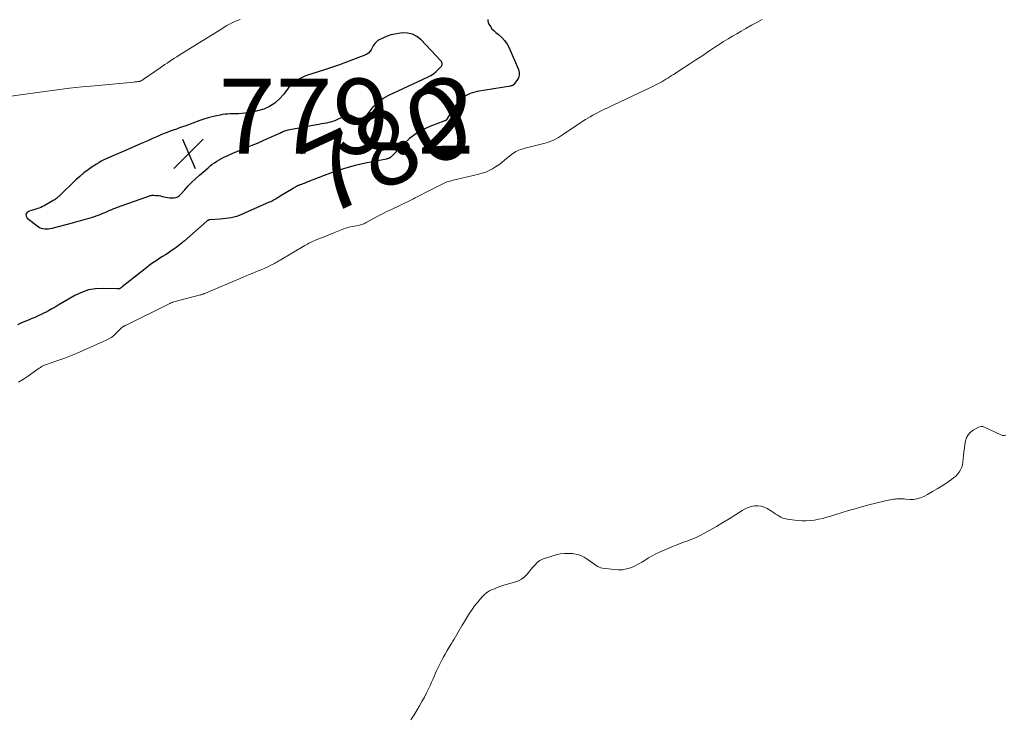
# Model space of a CAD drawing. Units: feet. Extents: x 1970196 to 1975026, y 595000 to 600001.
# Drawn here: x 1973749 to 1974011, y 595738 to 595924 of the extents above; entities that cross this region are included whole.
import ezdxf
from ezdxf.enums import TextEntityAlignment as Align

# ---------------------------------------------------------------- set-up
doc = ezdxf.new("R2010")
doc.units = ezdxf.units.FT
doc.header["$LTSCALE"] = 100
doc.header["$MEASUREMENT"] = 0
for name, color, linetype, lineweight in [('CONTOUR INDEX', 32, 'Continuous', 25), ('CONTOUR INDEX LABEL', 7, 'Continuous', 15), ('CONTOUR INTERMEDIATE', 40, 'Continuous', 15), ('SPOT ELEVATION', 7, 'Continuous', 15)]:
    doc.layers.add(name, color=color, linetype=linetype, lineweight=lineweight)
doc.styles.add('slant', font='romans.shx', dxfattribs={"oblique": 14.999978})

# ---------------------------------------------------------------- blocks, each defined once
blk = doc.blocks.new('SPOT')
at = {"layer": 'SPOT ELEVATION', "lineweight": 25}
for p, q in [((-3.95, -3.95), (3.86, 3.85)), ((-1.67, 3.81), (1.74, -3.97))]:
    blk.add_line(p, q, dxfattribs=at)

msp = doc.modelspace()

# ---------------------------------------------------------------- linework, layer by layer
at = {"layer": 'CONTOUR INDEX', "elevation": 780, "flags": 128}
for points in [[(1973873.73, 595923.81), (1973873.74, 595923.4), (1973873.85, 595922.97), (1973874.06, 595922.55), (1973874.44, 595921.92), (1973874.86, 595921.33), (1973875.36, 595920.81), (1973875.91, 595920.32), (1973876.6, 595919.79), (1973877.47, 595919.02), (1973878.24, 595918.18), (1973878.87, 595917.22), (1973879.41, 595916.2), (1973881.93, 595910.44), (1973882.12, 595909.67), (1973882.14, 595908.93), (1973881.91, 595908.23), (1973881.52, 595907.54), (1973880.56, 595906.39), (1973880.49, 595906.31), (1973880.4, 595906.24), (1973880.31, 595906.19), (1973880.21, 595906.15), (1973880.1, 595906.11), (1973879.99, 595906.08), (1973879.88, 595906.06), (1973879.77, 595906.04), (1973870.92, 595904.61), (1973869.09, 595904.06), (1973867.44, 595903.24), (1973866.06, 595902.01), (1973864.86, 595900.52), (1973862.84, 595897.19), (1973862.81, 595897.13), (1973862.77, 595897.07), (1973862.73, 595897.02), (1973862.69, 595896.96), (1973862.64, 595896.91), (1973862.59, 595896.87), (1973862.53, 595896.84), (1973862.47, 595896.82), (1973862.42, 595896.81), (1973862.33, 595896.79), (1973862.24, 595896.76), (1973862.16, 595896.73), (1973862.07, 595896.7), (1973858.27, 595895.24), (1973856.36, 595894.36), (1973854.55, 595893.32), (1973852.89, 595892.06), (1973851.34, 595890.65), (1973847.9, 595887.09), (1973847.85, 595887.04), (1973847.8, 595886.99), (1973847.75, 595886.95), (1973847.7, 595886.9), (1973847.64, 595886.86), (1973847.58, 595886.82), (1973847.52, 595886.79), (1973847.46, 595886.77), (1973847.3, 595886.72), (1973847.16, 595886.67), (1973847.01, 595886.63), (1973846.86, 595886.6), (1973846.72, 595886.57), (1973841.17, 595885.46), (1973838.35, 595884.82), (1973835.56, 595884.08), (1973832.81, 595883.18), (1973830.1, 595882.18), (1973825.32, 595880.28), (1973825.02, 595880.16), (1973824.72, 595880.04), (1973824.41, 595879.93), (1973824.1, 595879.81), (1973823.64, 595879.65), (1973823.56, 595879.62), (1973823.49, 595879.59), (1973823.42, 595879.56), (1973823.34, 595879.54), (1973823.27, 595879.5), (1973823.2, 595879.47), (1973823.13, 595879.44), (1973823.06, 595879.4), (1973822.74, 595879.23), (1973822.52, 595879.11), (1973822.29, 595878.98), (1973822.07, 595878.85), (1973821.85, 595878.72), (1973818.37, 595876.63), (1973818.02, 595876.42), (1973817.66, 595876.2), (1973817.31, 595875.99), (1973816.96, 595875.78), (1973816.6, 595875.57), (1973816.24, 595875.37), (1973815.87, 595875.19), (1973815.5, 595875.02), (1973808.13, 595871.79), (1973807.45, 595871.52), (1973806.76, 595871.28), (1973806.05, 595871.08), (1973805.34, 595870.91), (1973804.62, 595870.78), (1973803.89, 595870.67), (1973803.16, 595870.59), (1973802.43, 595870.53), (1973799.67, 595870.37), (1973799.56, 595870.36), (1973799.45, 595870.34), (1973799.35, 595870.3), (1973799.24, 595870.26), (1973799.15, 595870.21), (1973799.05, 595870.16), (1973798.96, 595870.1), (1973798.88, 595870.03), (1973792.84, 595864.7), (1973791.94, 595863.94), (1973791.03, 595863.21), (1973790.08, 595862.53), (1973789.11, 595861.87), (1973788.51, 595861.48), (1973787.79, 595861.01), (1973787.07, 595860.55), (1973786.34, 595860.08), (1973785.62, 595859.63), (1973784.9, 595859.16), (1973784.2, 595858.67), (1973783.51, 595858.16), (1973782.83, 595857.64), (1973776.29, 595852.43), (1973776.18, 595852.35), (1973776.07, 595852.26), (1973775.95, 595852.19), (1973775.83, 595852.11), (1973775.76, 595852.07), (1973775.67, 595852.02), (1973775.59, 595851.98), (1973775.5, 595851.95), (1973775.41, 595851.93), (1973775.31, 595851.91), (1973775.22, 595851.9), (1973775.12, 595851.9), (1973775.03, 595851.9), (1973771.17, 595852.05), (1973769.19, 595851.95), (1973767.26, 595851.64), (1973765.41, 595851), (1973763.62, 595850.15), (1973759.23, 595847.55), (1973758.38, 595847.05), (1973757.53, 595846.57), (1973756.67, 595846.1), (1973755.8, 595845.63), (1973755.73, 595845.6), (1973754.82, 595845.14), (1973753.9, 595844.7), (1973752.97, 595844.3), (1973752.02, 595843.93), (1973751.67, 595843.8), (1973750.56, 595843.35), (1973749.46, 595842.86), (1973748.4, 595842.31)], [(1973829.42, 595896.01), (1973830.11, 595896.12), (1973830.8, 595896.23), (1973831.48, 595896.36), (1973832.15, 595896.54), (1973832.8, 595896.77), (1973833.43, 595897.04), (1973835.11, 595897.85), (1973835.37, 595897.97), (1973835.63, 595898.09), (1973835.9, 595898.19), (1973836.17, 595898.29), (1973836.45, 595898.34), (1973836.72, 595898.36), (1973836.98, 595898.32), (1973837.25, 595898.24), (1973838.56, 595897.67), (1973839.43, 595897.49), (1973840.24, 595897.53), (1973840.97, 595897.89), (1973841.64, 595898.45), (1973843.22, 595900.5), (1973843.78, 595901.13), (1973844.37, 595901.71), (1973845.03, 595902.22), (1973845.73, 595902.68), (1973845.92, 595902.79), (1973846.57, 595903.15), (1973847.22, 595903.5), (1973847.88, 595903.83), (1973848.54, 595904.15), (1973857.86, 595908.45), (1973858.59, 595908.85), (1973859.28, 595909.3), (1973859.92, 595909.83), (1973860.51, 595910.41), (1973861.36, 595911.37), (1973861.47, 595911.52), (1973861.55, 595911.69), (1973861.58, 595911.87), (1973861.57, 595912.06), (1973861.53, 595912.25), (1973861.46, 595912.43), (1973861.36, 595912.6), (1973861.24, 595912.75), (1973855.96, 595918.35), (1973854.84, 595919.24), (1973853.64, 595919.88), (1973852.3, 595920.15), (1973850.88, 595920.19), (1973849.97, 595920.08), (1973848.93, 595919.9), (1973847.92, 595919.66), (1973846.94, 595919.32), (1973845.98, 595918.91), (1973844.77, 595918.33), (1973844.44, 595918.14), (1973844.14, 595917.93), (1973843.87, 595917.67), (1973843.62, 595917.38), (1973843.4, 595917.07), (1973843.19, 595916.75), (1973843, 595916.42), (1973842.81, 595916.09), (1973842.62, 595915.72), (1973842.3, 595915.25), (1973841.93, 595914.84), (1973841.48, 595914.52), (1973840.98, 595914.26), (1973836.1, 595912.4), (1973834.23, 595911.71), (1973832.35, 595911.05), (1973830.46, 595910.42), (1973828.55, 595909.82), (1973826.53, 595909.21), (1973825.65, 595908.9), (1973824.79, 595908.56), (1973823.95, 595908.15), (1973823.13, 595907.7), (1973822.25, 595907.18), (1973821.9, 595906.94), (1973821.58, 595906.68), (1973821.28, 595906.38), (1973821.01, 595906.06), (1973819.34, 595903.85), (1973818.2, 595902.59), (1973816.96, 595901.49), (1973815.54, 595900.62), (1973814.01, 595899.9), (1973812.37, 595899.39), (1973810.7, 595898.99), (1973809.01, 595898.76), (1973807.3, 595898.64), (1973805.03, 595898.59), (1973804.36, 595898.56), (1973803.7, 595898.5), (1973803.04, 595898.41), (1973802.39, 595898.29), (1973801.42, 595898.09), (1973800.3, 595897.83), (1973799.18, 595897.54), (1973798.07, 595897.2), (1973796.98, 595896.82), (1973793.23, 595895.46), (1973792.4, 595895.16), (1973791.57, 595894.86), (1973790.74, 595894.57), (1973789.91, 595894.28), (1973789.08, 595893.98), (1973788.26, 595893.67), (1973787.44, 595893.34), (1973786.62, 595893), (1973785.67, 595892.58), (1973784.38, 595892.02), (1973783.09, 595891.46), (1973781.8, 595890.9), (1973780.52, 595890.33), (1973777.18, 595888.85), (1973776.56, 595888.58), (1973775.93, 595888.31), (1973775.3, 595888.04), (1973774.67, 595887.78), (1973774.03, 595887.52), (1973773.41, 595887.25), (1973772.78, 595886.98), (1973772.15, 595886.7), (1973772.03, 595886.64), (1973771.35, 595886.32), (1973770.69, 595885.97), (1973770.04, 595885.59), (1973769.4, 595885.2), (1973768.31, 595884.49), (1973767.17, 595883.69), (1973766.05, 595882.84), (1973764.99, 595881.94), (1973763.95, 595881), (1973759.78, 595876.96), (1973759.58, 595876.77), (1973759.37, 595876.58), (1973759.16, 595876.39), (1973758.96, 595876.21), (1973758.74, 595876.03), (1973758.52, 595875.86), (1973758.29, 595875.7), (1973758.05, 595875.56), (1973755.93, 595874.31), (1973755.5, 595874.08), (1973755.06, 595873.86), (1973754.61, 595873.67), (1973754.15, 595873.5), (1973753.69, 595873.34), (1973753.22, 595873.19), (1973752.75, 595873.04), (1973752.28, 595872.9), (1973751.32, 595872.61), (1973750.86, 595872.24), (1973750.61, 595871.82), (1973750.69, 595871.34), (1973750.99, 595870.82), (1973753.87, 595868.58), (1973754.28, 595868.32), (1973754.71, 595868.12), (1973755.16, 595868), (1973755.64, 595867.93), (1973756.13, 595867.93), (1973756.62, 595867.96), (1973757.1, 595868.04), (1973757.58, 595868.14), (1973763.07, 595869.58), (1973764.17, 595869.87), (1973765.27, 595870.17), (1973766.37, 595870.49), (1973767.47, 595870.81), (1973768.11, 595871), (1973768.88, 595871.24), (1973769.64, 595871.5), (1973770.39, 595871.79), (1973771.13, 595872.1), (1973771.9, 595872.43), (1973772.25, 595872.58), (1973772.61, 595872.73), (1973772.97, 595872.89), (1973773.33, 595873.04), (1973773.69, 595873.19), (1973774.05, 595873.33), (1973774.41, 595873.47), (1973774.77, 595873.61), (1973782.88, 595876.52), (1973783.1, 595876.6), (1973783.33, 595876.67), (1973783.56, 595876.74), (1973783.79, 595876.8), (1973784.02, 595876.85), (1973784.25, 595876.89), (1973784.48, 595876.9), (1973784.72, 595876.9), (1973785.17, 595876.88), (1973785.63, 595876.85), (1973786.09, 595876.8), (1973786.54, 595876.72), (1973786.99, 595876.61), (1973787.83, 595876.4), (1973788.38, 595876.28), (1973788.93, 595876.21), (1973789.49, 595876.19), (1973790.05, 595876.21), (1973790.58, 595876.33), (1973791.08, 595876.51), (1973791.52, 595876.8), (1973791.92, 595877.17), (1973792.98, 595878.37), (1973793.91, 595879.38), (1973794.86, 595880.37), (1973795.84, 595881.31), (1973796.85, 595882.23), (1973799.18, 595884.26), (1973799.74, 595884.73), (1973800.31, 595885.17), (1973800.9, 595885.59), (1973801.5, 595886), (1973802.12, 595886.37), (1973802.76, 595886.73), (1973803.4, 595887.05), (1973804.06, 595887.36), (1973804.79, 595887.68), (1973805.82, 595888.13), (1973806.85, 595888.57), (1973807.89, 595889), (1973808.93, 595889.43), (1973809.58, 595889.69), (1973810.95, 595890.25), (1973812.31, 595890.82), (1973813.66, 595891.41), (1973815.01, 595892.01), (1973818.31, 595893.5), (1973818.58, 595893.63), (1973818.86, 595893.75), (1973819.13, 595893.87), (1973819.4, 595893.99), (1973819.67, 595894.1), (1973819.95, 595894.2), (1973820.24, 595894.28), (1973820.53, 595894.34), (1973828.05, 595895.76), (1973828.74, 595895.89), (1973829.42, 595896.01)]]:
    msp.add_lwpolyline(points, dxfattribs=at)
at = {"layer": 'CONTOUR INTERMEDIATE', "flags": 128}
for points, elevation in [([(1973807.77, 595923.82), (1973807.03, 595923.53), (1973806.31, 595923.21), (1973805.59, 595922.87), (1973804.88, 595922.51), (1973804.18, 595922.14), (1973803.5, 595921.74), (1973802.82, 595921.33), (1973791.49, 595914.24), (1973790.84, 595913.83), (1973790.2, 595913.43), (1973789.56, 595913.02), (1973788.93, 595912.6), (1973788.29, 595912.18), (1973787.66, 595911.76), (1973787.03, 595911.34), (1973786.4, 595910.91), (1973781.87, 595907.77), (1973781.75, 595907.7), (1973781.64, 595907.62), (1973781.52, 595907.55), (1973781.41, 595907.48), (1973781.27, 595907.41), (1973781.22, 595907.38), (1973781.17, 595907.36), (1973781.11, 595907.34), (1973781.06, 595907.32), (1973781.01, 595907.3), (1973780.95, 595907.29), (1973780.9, 595907.28), (1973780.84, 595907.27), (1973780.43, 595907.22), (1973780.16, 595907.19), (1973779.9, 595907.17), (1973779.64, 595907.14), (1973779.37, 595907.11), (1973768.91, 595906.13), (1973765.58, 595905.79), (1973762.26, 595905.43), (1973758.94, 595905.02), (1973755.62, 595904.59), (1973746, 595903.25)], 784), ([(1973946.9, 595923.78), (1973945.48, 595923.02), (1973944.08, 595922.24), (1973942.49, 595921.35), (1973941.31, 595920.68), (1973940.13, 595920), (1973938.97, 595919.31), (1973937.8, 595918.61), (1973937.78, 595918.6), (1973936.62, 595917.89), (1973935.46, 595917.16), (1973934.31, 595916.41), (1973933.17, 595915.66), (1973932.33, 595915.09), (1973930.77, 595914.04), (1973929.2, 595913.01), (1973927.64, 595911.97), (1973926.07, 595910.95), (1973923.28, 595909.14), (1973922.76, 595908.81), (1973922.24, 595908.47), (1973921.71, 595908.15), (1973921.18, 595907.83), (1973920.65, 595907.51), (1973920.11, 595907.2), (1973919.57, 595906.9), (1973919.03, 595906.6), (1973918.94, 595906.55), (1973918.35, 595906.24), (1973917.76, 595905.93), (1973917.16, 595905.63), (1973916.56, 595905.34), (1973913.94, 595904.09), (1973912.26, 595903.3), (1973910.57, 595902.5), (1973908.88, 595901.72), (1973907.19, 595900.94), (1973905.92, 595900.35), (1973904.87, 595899.86), (1973903.82, 595899.35), (1973902.79, 595898.81), (1973901.77, 595898.26), (1973901.02, 595897.84), (1973900.38, 595897.48), (1973899.75, 595897.1), (1973899.12, 595896.7), (1973898.51, 595896.3), (1973893.62, 595892.98), (1973893.09, 595892.63), (1973892.55, 595892.3), (1973891.99, 595891.99), (1973891.43, 595891.7), (1973890.85, 595891.44), (1973890.26, 595891.2), (1973889.66, 595891), (1973889.05, 595890.82), (1973883.35, 595889.36), (1973882.91, 595889.24), (1973882.47, 595889.09), (1973882.05, 595888.93), (1973881.63, 595888.75), (1973881.22, 595888.54), (1973880.82, 595888.31), (1973880.45, 595888.05), (1973880.08, 595887.77), (1973878.22, 595886.23), (1973877.45, 595885.61), (1973876.65, 595885.02), (1973875.82, 595884.48), (1973874.98, 595883.95), (1973874.11, 595883.49), (1973873.21, 595883.09), (1973872.28, 595882.76), (1973871.33, 595882.5), (1973865.32, 595881.1), (1973864.9, 595881), (1973864.49, 595880.9), (1973864.08, 595880.8), (1973863.67, 595880.7), (1973863.26, 595880.59), (1973862.86, 595880.45), (1973862.47, 595880.3), (1973862.08, 595880.12), (1973860.01, 595879.09), (1973858.59, 595878.37), (1973857.18, 595877.66), (1973855.77, 595876.93), (1973854.36, 595876.2), (1973853.91, 595875.97), (1973852.55, 595875.27), (1973851.18, 595874.59), (1973849.8, 595873.93), (1973848.41, 595873.29), (1973848.04, 595873.12), (1973846.84, 595872.56), (1973845.64, 595871.97), (1973844.46, 595871.35), (1973843.29, 595870.71), (1973841.49, 595869.7), (1973841.23, 595869.56), (1973840.96, 595869.43), (1973840.68, 595869.31), (1973840.41, 595869.19), (1973840.12, 595869.09), (1973839.84, 595869), (1973839.55, 595868.93), (1973839.26, 595868.86), (1973836.74, 595868.35), (1973836.27, 595868.24), (1973835.8, 595868.11), (1973835.35, 595867.96), (1973834.9, 595867.78), (1973834.46, 595867.59), (1973834.01, 595867.41), (1973833.57, 595867.22), (1973833.12, 595867.03), (1973832.71, 595866.85), (1973832.06, 595866.58), (1973831.41, 595866.31), (1973830.75, 595866.05), (1973830.1, 595865.79), (1973828.02, 595864.98), (1973827.62, 595864.82), (1973827.23, 595864.65), (1973826.83, 595864.47), (1973826.45, 595864.28), (1973826.06, 595864.08), (1973825.68, 595863.88), (1973825.3, 595863.67), (1973824.93, 595863.46), (1973818.39, 595859.62), (1973818.08, 595859.44), (1973817.77, 595859.26), (1973817.47, 595859.08), (1973817.16, 595858.9), (1973816.85, 595858.72), (1973816.54, 595858.55), (1973816.22, 595858.39), (1973815.9, 595858.23), (1973814.9, 595857.75), (1973814.12, 595857.39), (1973813.34, 595857.04), (1973812.55, 595856.71), (1973811.75, 595856.39), (1973810.95, 595856.07), (1973810.16, 595855.75), (1973809.36, 595855.42), (1973808.57, 595855.09), (1973798.52, 595850.8), (1973798.35, 595850.73), (1973798.18, 595850.67), (1973798.02, 595850.6), (1973797.85, 595850.54), (1973797.68, 595850.48), (1973797.51, 595850.43), (1973797.33, 595850.38), (1973797.16, 595850.33), (1973790.04, 595848.45), (1973789.9, 595848.41), (1973789.75, 595848.36), (1973789.61, 595848.31), (1973789.47, 595848.26), (1973789.43, 595848.24), (1973789.31, 595848.19), (1973789.2, 595848.14), (1973789.08, 595848.09), (1973788.97, 595848.04), (1973777.34, 595842.26), (1973777.22, 595842.21), (1973777.11, 595842.15), (1973776.99, 595842.1), (1973776.88, 595842.04), (1973776.76, 595841.98), (1973776.65, 595841.92), (1973776.54, 595841.86), (1973776.44, 595841.78), (1973776.3, 595841.69), (1973776.14, 595841.56), (1973775.97, 595841.42), (1973775.82, 595841.28), (1973775.67, 595841.13), (1973774.77, 595840.19), (1973774.14, 595839.61), (1973773.48, 595839.08), (1973772.76, 595838.63), (1973772, 595838.23), (1973766.08, 595835.57), (1973764.3, 595834.8), (1973762.52, 595834.06), (1973760.72, 595833.38), (1973758.9, 595832.72), (1973755.84, 595831.67), (1973755.55, 595831.56), (1973755.26, 595831.43), (1973754.99, 595831.28), (1973754.72, 595831.12), (1973754.5, 595830.98), (1973754.35, 595830.88), (1973754.19, 595830.77), (1973754.04, 595830.66), (1973753.89, 595830.56), (1973751.35, 595828.72), (1973750, 595827.85), (1973748.6, 595827.08)], 776), ([(1974011.88, 595812.9), (1974011.42, 595812.8), (1974010.96, 595812.85), (1974010.49, 595812.99), (1974007.7, 595814.33), (1974007.3, 595814.52), (1974006.9, 595814.71), (1974006.5, 595814.9), (1974006.1, 595815.08), (1974005.7, 595815.2), (1974005.3, 595815.23), (1974004.91, 595815.16), (1974004.52, 595815.01), (1974003.1, 595814.22), (1974002.37, 595813.66), (1974001.77, 595813.02), (1974001.36, 595812.24), (1974001.08, 595811.36), (1974000.93, 595810.4), (1974000.79, 595809.45), (1974000.68, 595808.48), (1974000.57, 595807.52), (1974000.41, 595805.73), (1974000.28, 595805.02), (1974000.09, 595804.33), (1973999.79, 595803.69), (1973999.42, 595803.07), (1973998.96, 595802.5), (1973998.47, 595801.96), (1973997.92, 595801.49), (1973997.34, 595801.05), (1973996.09, 595800.21), (1973994.84, 595799.4), (1973993.58, 595798.61), (1973992.29, 595797.86), (1973991, 595797.12), (1973989.97, 595796.56), (1973989.08, 595796.17), (1973988.16, 595795.89), (1973987.21, 595795.77), (1973986.23, 595795.77), (1973985.19, 595795.85), (1973984.72, 595795.88), (1973984.24, 595795.91), (1973983.77, 595795.92), (1973983.29, 595795.92), (1973982.82, 595795.91), (1973982.34, 595795.87), (1973981.88, 595795.81), (1973981.41, 595795.72), (1973980.13, 595795.44), (1973979.02, 595795.19), (1973977.92, 595794.93), (1973976.82, 595794.66), (1973975.72, 595794.37), (1973973.41, 595793.75), (1973971.67, 595793.27), (1973969.93, 595792.77), (1973968.21, 595792.25), (1973966.48, 595791.71), (1973965.21, 595791.31), (1973964.12, 595790.99), (1973963.02, 595790.7), (1973961.92, 595790.46), (1973960.8, 595790.25), (1973959.68, 595790.12), (1973958.56, 595790.05), (1973957.44, 595790.08), (1973956.31, 595790.18), (1973953.55, 595790.53), (1973952.98, 595790.65), (1973952.42, 595790.81), (1973951.89, 595791.04), (1973951.38, 595791.32), (1973950.88, 595791.64), (1973950.38, 595791.96), (1973949.88, 595792.27), (1973949.38, 595792.59), (1973948.19, 595793.34), (1973947.41, 595793.72), (1973946.6, 595793.99), (1973945.75, 595794.08), (1973944.87, 595794.05), (1973943.99, 595793.86), (1973943.14, 595793.61), (1973942.33, 595793.25), (1973941.55, 595792.82), (1973939.74, 595791.66), (1973938.06, 595790.61), (1973936.37, 595789.58), (1973934.67, 595788.58), (1973932.95, 595787.59), (1973931.38, 595786.7), (1973930.33, 595786.14), (1973929.26, 595785.62), (1973928.17, 595785.17), (1973927.05, 595784.75), (1973925.93, 595784.35), (1973924.82, 595783.93), (1973923.71, 595783.49), (1973922.61, 595783.03), (1973919.53, 595781.71), (1973918.53, 595781.25), (1973917.56, 595780.75), (1973916.62, 595780.19), (1973915.7, 595779.59), (1973914.78, 595779), (1973913.84, 595778.46), (1973912.86, 595777.99), (1973911.85, 595777.56), (1973911.8, 595777.54), (1973910.75, 595777.23), (1973909.67, 595777.02), (1973908.58, 595776.97), (1973907.48, 595777.03), (1973904.35, 595777.44), (1973903.9, 595777.54), (1973903.46, 595777.67), (1973903.05, 595777.87), (1973902.65, 595778.12), (1973902.27, 595778.39), (1973901.88, 595778.67), (1973901.5, 595778.95), (1973901.12, 595779.23), (1973900.27, 595779.84), (1973899.44, 595780.35), (1973898.57, 595780.78), (1973897.65, 595781.07), (1973896.69, 595781.27), (1973896.41, 595781.3), (1973895.29, 595781.38), (1973894.18, 595781.36), (1973893.07, 595781.21), (1973891.98, 595780.97), (1973889.09, 595780.13), (1973888.31, 595779.82), (1973887.58, 595779.44), (1973886.94, 595778.93), (1973886.34, 595778.34), (1973885.79, 595777.68), (1973885.24, 595777.03), (1973884.68, 595776.38), (1973884.12, 595775.73), (1973884.06, 595775.65), (1973883.43, 595775.03), (1973882.74, 595774.5), (1973881.97, 595774.09), (1973881.14, 595773.77), (1973877.74, 595772.77), (1973876.98, 595772.52), (1973876.23, 595772.26), (1973875.49, 595771.96), (1973874.76, 595771.63), (1973874.06, 595771.26), (1973873.4, 595770.83), (1973872.8, 595770.32), (1973872.24, 595769.76), (1973871.73, 595769.19), (1973870.96, 595768.28), (1973870.23, 595767.36), (1973869.55, 595766.39), (1973868.9, 595765.4), (1973867.28, 595762.79), (1973866.92, 595762.19), (1973866.56, 595761.58), (1973866.21, 595760.97), (1973865.86, 595760.36), (1973865.52, 595759.74), (1973865.17, 595759.13), (1973864.8, 595758.53), (1973864.43, 595757.93), (1973864.04, 595757.3), (1973863.47, 595756.39), (1973862.92, 595755.46), (1973862.39, 595754.53), (1973861.86, 595753.59), (1973861.12, 595752.21), (1973860.75, 595751.49), (1973860.39, 595750.76), (1973860.05, 595750.02), (1973859.73, 595749.27), (1973859.42, 595748.52), (1973859.1, 595747.77), (1973858.77, 595747.03), (1973858.43, 595746.29), (1973858, 595745.39), (1973857.43, 595744.21), (1973856.83, 595743.04), (1973856.2, 595741.89), (1973855.55, 595740.75), (1973854.92, 595739.68), (1973854.1, 595738.33), (1973853.24, 595737.01)], 772)]:
    msp.add_lwpolyline(points, dxfattribs=dict(at, elevation=elevation))

# ---------------------------------------------------------------- block references
at = {"layer": 'SPOT ELEVATION'}
msp.add_blockref('SPOT', (1973794.02, 595888.01, 779.17), dxfattribs=at)

# ---------------------------------------------------------------- texts
at = {"layer": 'CONTOUR INDEX LABEL', "style": 'slant', "oblique": 15}
msp.add_text('780', height=20, rotation=24.9191, dxfattribs=at).set_placement((1973846.68, 595889.65, 780), align=Align.MIDDLE_CENTER)
at = {"layer": 'SPOT ELEVATION', "style": 'slant', "oblique": 15}
msp.add_text('779.2', height=20, dxfattribs=at).set_placement((1973802.02, 595888.01, 779.17))

doc.saveas('drawing.dxf')
